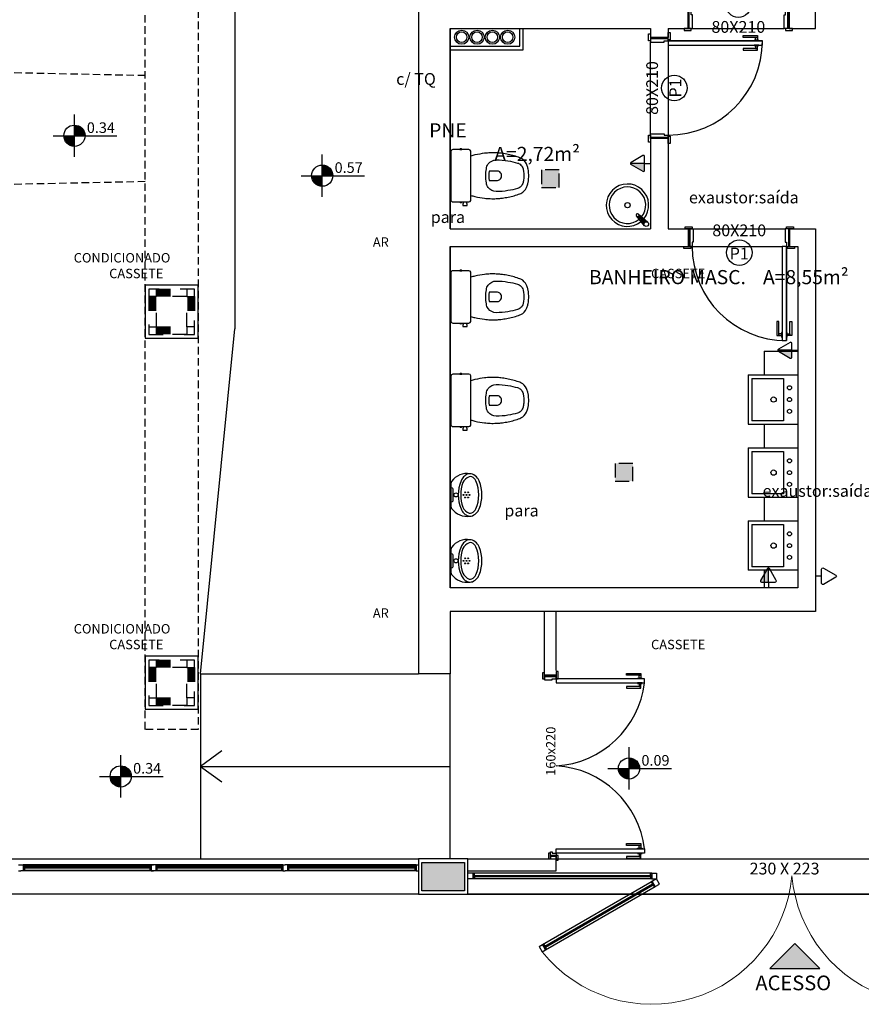
# Model space of a CAD drawing. Extents: x 8666 to 20811, y -19464 to 4165.
# Drawn here: x 13595 to 14309, y -14355 to -13519 of the extents above; entities that cross this region are included whole.
import ezdxf
from ezdxf.enums import TextEntityAlignment as Align

# ---------------------------------------------------------------- set-up
doc = ezdxf.new("R2010")
doc.units = 0
doc.header["$LTSCALE"] = 10
doc.set_wipeout_variables(frame=1)
doc.linetypes.add('ACAD_ISO03W100', pattern=[30, 12, -18])
doc.linetypes.add('HIDDEN', pattern=[9.525, 6.35, -3.175])
doc.layers.get('0').update_dxf_attribs({"linetype": 'CONTINUOUS'})
for name, color, linetype in [('0.1 Equipamentos', 13, 'CONTINUOUS'), ('01', 1, 'CONTINUOUS'), ('02', 2, 'CONTINUOUS'), ('251', 251, 'CONTINUOUS'), ('252', 252, 'CONTINUOUS'), ('Arquitetônico - Paredes', 6, 'CONTINUOUS'), ('Arquitetônico - Portas', 2, 'CONTINUOUS'), ('Elétrico - Luminotécnico', 1, 'CONTINUOUS'), ('Especificação - indicação de nível', 1, 'CONTINUOUS'), ('Especificações', 1, 'CONTINUOUS'), ('Especificações - Cotas', 1, 'CONTINUOUS'), ('Especificações - Textos', 7, 'CONTINUOUS'), ('Especificações - Textos Esquadrias', 1, 'CONTINUOUS'), ('Esquadria', 2, 'CONTINUOUS'), ('FORRO NOVO', 2, 'CONTINUOUS'), ('Paredes', 6, 'CONTINUOUS'), ('Pilar', 5, 'CONTINUOUS'), ('PISO', 13, 'CONTINUOUS'), ('Vidro', 13, 'CONTINUOUS'), ('YELLOW02', 2, 'CONTINUOUS')]:
    doc.layers.add(name, color=color, linetype=linetype)
doc.layers.add('Piso cerâmico', color=252, linetype='CONTINUOUS', lineweight=9)
doc.styles.add('LP 1 P 50', font='txt', dxfattribs={"height": 12.5})
doc.styles.add('Ringo - esquadrias', font='txt', dxfattribs={"width": 0.8, "height": 10})

# ---------------------------------------------------------------- blocks, each defined once
blk = doc.blocks.new('*U24')
at = {"layer": 'Arquitetônico - Paredes'}
for p, q in [((-86, 0), (-86, 15)), ((0, 0), (0, 15))]:
    blk.add_line(p, q, dxfattribs=at)
at = {"layer": 'Arquitetônico - Portas', "color": 0}
blk.add_line((-3, 0), (-3, -80), dxfattribs=at)
for points in [[(-83, 15), (-89, 15), (-89, 16.7), (-83, 16.7)], [(-86, 0), (-86, 15), (-85, 15), (-85, 0)], [(-83, 0), (-85, 0), (-85, 15), (-82, 15), (-82, 3.5), (-83, 3.5)], [(-4, 3.5), (-3, 3.5), (-3, 0), (-1, 0), (-1, 15), (-4, 15)], [(3, 15), (-3, 15), (-3, 16.7), (3, 16.7)], [(0, 0), (0, 15), (-1, 15), (-1, 0)], [(-90, 0), (-84, 0), (-84, -1.7), (-90, -1.7)], [(-3, 0), (-6.5, 0), (-6.5, -80), (-3, -80)], [(-2, 0), (4, 0), (4, -1.7), (-2, -1.7)]]:
    blk.add_lwpolyline(points, close=True, dxfattribs=at)
at = {"layer": 'Arquitetônico - Portas', "color": 13}
for points in [[(-9.5, -75.75), (-9.5, -63.75), (-11, -63.75), (-11, -75.75)], [(0, -75.75), (0, -63.75), (1.5, -63.75), (1.5, -75.75)], [(-9.5, -75.75), (-7, -75.75), (-7, -74.25), (-9.5, -74.25)], [(-6.5, -77), (-6.5, -73), (-7, -73), (-7, -77)], [(-3, -77), (-3, -73), (-2.5, -73), (-2.5, -77)], [(0, -75.75), (-2.5, -75.75), (-2.5, -74.25), (0, -74.25)]]:
    blk.add_lwpolyline(points, close=True, dxfattribs=at)
at = {"layer": 'Arquitetônico - Portas', "color": 1}
blk.add_arc((-3, 0), 80, 180, 270, dxfattribs=at)
at = {"layer": 'Especificações - Textos Esquadrias'}
blk.add_circle((-42.99, -5.27), 10.81, dxfattribs=at)
at = {"layer": 'Especificações - Textos Esquadrias', "insert": (-43, 8.64), "char_height": 10, "attachment_point": 8, "style": 'Ringo - esquadrias'}
blk.add_mtext_dynamic_manual_height_columns('80X210', width=37.7106, gutter_width=12.5, heights=[0], dxfattribs=at)
at = {"layer": 'Especificações - Textos Esquadrias', "style": 'Ringo - esquadrias'}
blk.add_attdef('PN', text='', height=10, dxfattribs=at).set_placement((-43, -14.17), align=Align.BOTTOM_CENTER)
blk = doc.blocks.new('*U25')
at = {"layer": 'Arquitetônico - Paredes'}
for p, q in [((0, 0), (0, -15)), ((-86, 0), (-86, -15))]:
    blk.add_line(p, q, dxfattribs=at)
at = {"layer": 'Arquitetônico - Portas', "color": 0}
blk.add_line((-3, 0), (-3, 80), dxfattribs=at)
at = {"layer": 'Arquitetônico - Portas', "color": 13}
for points in [[(-9.5, 75.75), (-9.5, 63.75), (-11, 63.75), (-11, 75.75)], [(-9.5, 75.75), (-7, 75.75), (-7, 74.25), (-9.5, 74.25)], [(-6.5, 77), (-6.5, 73), (-7, 73), (-7, 77)], [(-3, 77), (-3, 73), (-2.5, 73), (-2.5, 77)], [(0, 75.75), (-2.5, 75.75), (-2.5, 74.25), (0, 74.25)], [(0, 75.75), (0, 63.75), (1.5, 63.75), (1.5, 75.75)]]:
    blk.add_lwpolyline(points, close=True, dxfattribs=at)
at = {"layer": 'Arquitetônico - Portas', "color": 0}
for points in [[(-3, 0), (-6.5, 0), (-6.5, 80), (-3, 80)], [(-90, 0), (-84, 0), (-84, 1.7), (-90, 1.7)], [(-86, 0), (-86, -15), (-85, -15), (-85, 0)], [(-83, 0), (-85, 0), (-85, -15), (-82, -15), (-82, -3.5), (-83, -3.5)], [(-4, -3.5), (-3, -3.5), (-3, 0), (-1, 0), (-1, -15), (-4, -15)], [(-2, 0), (4, 0), (4, 1.7), (-2, 1.7)], [(0, 0), (0, -15), (-1, -15), (-1, 0)], [(-83, -15), (-89, -15), (-89, -16.7), (-83, -16.7)], [(3, -15), (-3, -15), (-3, -16.7), (3, -16.7)]]:
    blk.add_lwpolyline(points, close=True, dxfattribs=at)
at = {"layer": 'Arquitetônico - Portas', "color": 1}
blk.add_arc((-3, 0), 80, 90, 180, dxfattribs=at)
at = {"layer": 'Especificações - Textos Esquadrias'}
blk.add_circle((-42.99, 5.27), 10.81, dxfattribs=at)
at = {"layer": 'Especificações - Textos Esquadrias', "insert": (-43, -8.64), "char_height": 10, "attachment_point": 2, "style": 'Ringo - esquadrias'}
blk.add_mtext_dynamic_manual_height_columns('80X210', width=37.7106, gutter_width=12.5, heights=[0], dxfattribs=at)
at = {"layer": 'Especificações - Textos Esquadrias', "style": 'Ringo - esquadrias'}
blk.add_attdef('PN', text='', height=10, dxfattribs=at).set_placement((-43, -2.5), align=Align.BOTTOM_CENTER)
blk = doc.blocks.new('Nível_Planta')
at = {"layer": 'Especificação - indicação de nível'}
for points in [[(12.5, 0, 0.414214), (0, 12.5), (0, 0)], [(-12.5, 0, 0.414214), (0, -12.5), (0, 0)]]:
    blk.add_hatch(color=256, dxfattribs=at).paths.add_polyline_path(points)
for points in [[(0, -25), (0, 25)], [(-25, 0), (50, 0)]]:
    blk.add_lwpolyline(points, dxfattribs=at)
blk.add_circle((0, 0), 12.5, dxfattribs=at)
at = {"layer": 'Especificação - indicação de nível', "style": 'LP 1 P 50'}
blk.add_attdef('COTA_DE_NÍVEL', (14.6, 3.3), '', height=12.5, dxfattribs=at)
blk = doc.blocks.new('itpyitriypt')
blk.add_wipeout([(13971.2, -13673.41), (13971.2, -13674.81), (13970.95, -13674.81), (13970.95, -13676.41), (13972.75, -13676.41), (13974.55, -13676.41), (13974.55, -13674.81), (13974.3, -13674.81), (13974.3, -13673.41), (13976.15, -13673.41), (13976.67, -13673.32), (13977.13, -13673.06), (13977.48, -13672.67), (13977.7, -13672.2), (13977.75, -13671.71), (13977.75, -13667.91), (13981.25, -13668.86), (13989.25, -13670.26), (13994.25, -13670.66), (13999.25, -13670.61), (14003.25, -13670.31), (14008.25, -13669.61), (14013.25, -13668.46), (14018.25, -13666.91), (14020.25, -13666.16), (14023.11, -13664.11), (14025.1, -13661.21), (14026.05, -13658.21), (14026.37, -13656.92), (14026.77, -13654.25), (14026.81, -13653.49), (14026.85, -13651.21), (14026.81, -13648.93), (14026.77, -13648.17), (14026.37, -13645.5), (14026.05, -13644.21), (14025.1, -13641.21), (14023.11, -13638.31), (14020.25, -13636.26), (14018.25, -13635.51), (14013.25, -13633.96), (14008.25, -13632.81), (14003.25, -13632.11), (13999.25, -13631.81), (13994.25, -13631.76), (13989.25, -13632.16), (13981.25, -13633.56), (13977.75, -13634.51), (13977.75, -13630.71), (13977.7, -13630.23), (13977.48, -13629.75), (13977.13, -13629.36), (13976.67, -13629.11), (13976.15, -13629.01), (13974.3, -13629.01), (13971.2, -13629.01), (13970.15, -13629.01), (13970.15, -13628.73), (13970.15, -13628.72), (13970.15, -13628.71), (13970.14, -13628.7), (13969.72, -13628.49), (13969.25, -13628.41), (13968.78, -13628.49), (13968.36, -13628.7), (13968.35, -13628.71), (13968.35, -13628.72), (13968.35, -13628.73), (13968.35, -13629.01), (13962.45, -13629.01), (13961.87, -13629.16), (13961.37, -13629.49), (13960.99, -13629.96), (13960.78, -13630.52), (13960.75, -13630.67), (13960.75, -13630.83), (13960.75, -13651.21), (13960.75, -13671.59), (13960.75, -13671.75), (13960.78, -13671.9), (13960.99, -13672.47), (13961.37, -13672.93), (13961.87, -13673.26), (13962.45, -13673.41), (13968.35, -13673.41), (13968.35, -13673.69), (13968.35, -13673.7), (13968.35, -13673.71), (13968.36, -13673.72), (13968.78, -13673.94), (13969.25, -13674.01), (13969.72, -13673.94), (13970.14, -13673.72), (13970.15, -13673.71), (13970.15, -13673.7), (13970.15, -13673.69), (13970.15, -13673.41)]).dxf.layer = '0.1 Equipamentos'
at = {"layer": '0.1 Equipamentos', "linetype": 'ByBlock'}
for points in [[(13977.75, -13634.51), (13977.75, -13630.71, 0.059373), (13977.7, -13630.23, 0.333509), (13976.15, -13629.01), (13974.3, -13629.01), (13971.2, -13629.01), (13970.15, -13629.01), (13970.15, -13628.73, 0.252251), (13970.14, -13628.7, 0.160103), (13969.25, -13628.41, 0.160103), (13968.36, -13628.7, 0.252251), (13968.35, -13628.73), (13968.35, -13629.01), (13962.45, -13629.01, 0.327853), (13960.78, -13630.52, 0.087637), (13960.75, -13630.83), (13960.75, -13651.21), (13960.75, -13671.59, 0.087637), (13960.78, -13671.9, 0.327853), (13962.45, -13673.41), (13968.35, -13673.41), (13968.35, -13673.69, 0.252251), (13968.36, -13673.72, 0.160103), (13969.25, -13674.01, 0.160103), (13970.14, -13673.72, 0.252251), (13970.15, -13673.69), (13970.15, -13673.41), (13971.2, -13673.41), (13971.2, -13674.81), (13970.95, -13674.81), (13970.95, -13676.41), (13972.75, -13676.41), (13974.55, -13676.41), (13974.55, -13674.81), (13974.3, -13674.81), (13974.3, -13673.41), (13976.15, -13673.41, 0.333509), (13977.7, -13672.2, 0.059373), (13977.75, -13671.71), (13977.75, -13667.91)], [(13977.75, -13667.91, -0.003882), (13981.25, -13668.86, 0.024258), (13989.25, -13670.26, 0.02486), (13994.25, -13670.66, 0.033324), (13999.25, -13670.61, 0.02486), (14003.25, -13670.31, 0.012268), (14008.25, -13669.61, 0.015806), (14013.25, -13668.46, 0.026699), (14018.25, -13666.91, 0.021919), (14020.25, -13666.16, 0.174675), (14025.1, -13661.21, 0.045452), (14026.05, -13658.21, 0.022856), (14026.37, -13656.92, 0.041289), (14026.77, -13654.25, 0.052091), (14026.81, -13653.49, 0.04333), (14026.85, -13651.21, 0.04333), (14026.81, -13648.93, 0.052091), (14026.77, -13648.17, 0.041289), (14026.37, -13645.5, 0.022856), (14026.05, -13644.21, 0.045452), (14025.1, -13641.21, 0.174675), (14020.25, -13636.26, 0.021919), (14018.25, -13635.51, 0.026699), (14013.25, -13633.96, 0.015806), (14008.25, -13632.81, 0.012268), (14003.25, -13632.11, 0.02486), (13999.25, -13631.81, 0.033324), (13994.25, -13631.76, 0.02486), (13989.25, -13632.16, 0.024258), (13981.25, -13633.56, -0.003882), (13977.75, -13634.51)]]:
    blk.add_lwpolyline(points, format="xyb", dxfattribs=at)
at = {"layer": '0.1 Equipamentos'}
for points in [[(13968.35, -13629.01), (13970.15, -13629.01)], [(13977.75, -13667.91), (13977.75, -13651.21)], [(13968.35, -13673.41), (13970.15, -13673.41)], [(13971.2, -13673.41), (13974.3, -13673.41)]]:
    blk.add_lwpolyline(points, dxfattribs=at)
blk.add_lwpolyline([(13977.75, -13651.21), (13977.75, -13634.51, 0.059373)], format="xyb", dxfattribs=at)
at = {"layer": '0.1 Equipamentos', "linetype": 'ByBlock'}
for points in [[(13990.45, -13651.21, -0.041434), (13990.9, -13645.21, -0.129651), (13992.5, -13641.21, -0.234583), (13999.25, -13637.76, -0.044678), (14009.25, -13638.61, -0.031614), (14017.25, -13640.41, -0.152477), (14020.25, -13642.11, -0.148725), (14022.09, -13645.46, -0.031624), (14022.3, -13646.77, -0.035113), (14022.7, -13651.21, -0.035113), (14022.3, -13655.65, -0.031624), (14022.09, -13656.96, -0.148725), (14020.25, -13660.31, -0.152477), (14017.25, -13662.01, -0.031614), (14009.25, -13663.81, -0.044678), (13999.25, -13664.66, -0.234583), (13992.5, -13661.21, -0.129651), (13990.9, -13657.21, -0.041434)], [(13999.85, -13655.21, 0.164444), (14002.25, -13654.41, 0.245936), (14003.75, -13651.21, 0.245936), (14002.25, -13648.01, 0.164444), (13999.85, -13647.21), (13993.35, -13647.21, 0.108885), (13993.35, -13655.21)]]:
    blk.add_lwpolyline(points, format="xyb", close=True, dxfattribs=at)
blk = doc.blocks.new('tomada h-130')
at = {"layer": 'Elétrico - Luminotécnico'}
h = blk.add_hatch(color=256, dxfattribs=at)
h.dxf.hatch_style = 1
h.paths.add_polyline_path([(-6.63, 6.5, 0.57735), (-5.77, 5), (0, 5), (0, 16.99, 0.267949), (-0.87, 16.49)])
for q in [(0, 16.99), (0, 0)]:
    blk.add_line((0, 5), q, dxfattribs=at)
blk.add_lwpolyline([(-0.87, 16.49), (-6.63, 6.5, 0.57735), (-5.77, 5), (5.77, 5, 0.57735), (6.63, 6.5), (0.87, 16.49, 0.57735)], format="xyb", close=True, dxfattribs=at)
blk = doc.blocks.new('tomada h-030')
at = {"layer": 'Elétrico - Luminotécnico', "color": 1}
blk.add_line((0, 5), (0, 0), dxfattribs=at)
blk.add_lwpolyline([(-0.87, 16.49), (-6.63, 6.5, 0.57735), (-5.77, 5), (5.77, 5, 0.57735), (6.63, 6.5), (0.87, 16.49, 0.57735)], format="xyb", close=True, dxfattribs=at)
blk = doc.blocks.new('YTRYRTYRT')
at = {"layer": 'Arquitetônico - Portas', "linetype": 'ACAD_ISO03W100', "ltscale": 0.1}
for p, q in [((13355.64, -16112.88), (13381.35, -16112.88)), ((13355.64, -16113.68), (13381.35, -16113.68)), ((13355.64, -16114.48), (13381.35, -16114.48)), ((13355.64, -16115.29), (13381.35, -16115.29)), ((13355.64, -16116.09), (13381.35, -16116.09)), ((13355.64, -16116.89), (13381.35, -16116.89)), ((13350.01, -16118.5), (13350.01, -16144.21)), ((13350.82, -16118.5), (13350.82, -16144.21)), ((13351.62, -16118.5), (13351.62, -16144.21)), ((13352.43, -16118.5), (13352.43, -16144.21)), ((13353.23, -16118.5), (13353.23, -16144.21)), ((13354.03, -16118.5), (13354.03, -16144.21)), ((13354.84, -16118.5), (13354.84, -16144.21)), ((13355.64, -16117.7), (13381.35, -16117.7)), ((13382.16, -16118.5), (13382.16, -16144.21)), ((13382.96, -16118.5), (13382.96, -16144.21)), ((13383.76, -16118.5), (13383.76, -16144.21)), ((13384.57, -16118.5), (13384.57, -16144.21)), ((13385.37, -16118.5), (13385.37, -16144.21)), ((13386.18, -16118.5), (13386.18, -16144.21)), ((13386.98, -16118.5), (13386.98, -16144.21)), ((13355.64, -16145.02), (13381.35, -16145.02)), ((13355.64, -16145.82), (13381.35, -16145.82)), ((13355.64, -16146.63), (13381.35, -16146.63)), ((13355.64, -16147.43), (13381.35, -16147.43)), ((13355.64, -16148.23), (13381.35, -16148.23)), ((13355.64, -16149.04), (13381.35, -16149.04)), ((13355.64, -16149.84), (13381.35, -16149.84))]:
    blk.add_line(p, q, dxfattribs=at)
for points in [[(13346, -16153.86), (13391, -16153.86), (13391, -16108.86), (13346, -16108.86)], [(13349.21, -16150.64), (13387.78, -16150.64), (13387.78, -16112.07), (13349.21, -16112.07)], [(13381.35, -16118.5), (13355.64, -16118.5), (13355.64, -16112.07), (13381.35, -16112.07)], [(13355.64, -16118.5), (13349.21, -16118.5), (13349.21, -16144.21), (13355.64, -16144.21)], [(13381.35, -16118.5), (13387.78, -16118.5), (13387.78, -16144.21), (13381.35, -16144.21)], [(13355.64, -16144.21), (13381.35, -16144.21), (13381.35, -16150.64), (13355.64, -16150.64)]]:
    blk.add_lwpolyline(points, close=True, dxfattribs=at)
blk = doc.blocks.new('OGIFJIOGJIOGJFDO')
at = {"layer": '252', "color": 252, "linetype": 'HIDDEN', "ltscale": 0.1}
for p, q in [((19605.42, -13632.18), (16979.92, -13577.18)), ((19605.42, -13722.18), (16979.92, -13777.18))]:
    blk.add_line(p, q, dxfattribs=at)
for points in [[(19650.42, -13167.18), (19650.42, -14187.18), (19605.42, -14187.18), (19605.42, -13167.18)], [(19605.42, -13855.18), (19650.42, -13855.18), (19650.42, -13810.18), (19605.42, -13810.18)], [(19605.42, -14170.18), (19650.42, -14170.18), (19650.42, -14125.18), (19605.42, -14125.18)]]:
    blk.add_lwpolyline(points, close=True, dxfattribs=at)

msp = doc.modelspace()

# ---------------------------------------------------------------- hatches: boundary and pattern name
at = {"ltscale": 0.5}
h = msp.add_hatch(color=253, dxfattribs=at)
h.dxf.hatch_style = 1
h.paths.add_polyline_path([(14274.02, -14324.21), (14252.8, -14303), (14231.59, -14324.21)])
at = {"layer": '251', "ltscale": 0.5}
h = msp.add_hatch(color=250, dxfattribs=at)
h.dxf.hatch_style = 1
h.paths.add_polyline_path([(13972.25, -14234.22), (13936.25, -14234.22), (13936.25, -14258.22), (13972.25, -14258.22)])
at = {"layer": 'Especificações - Cotas', "transparency": 33554483}
h = msp.add_hatch(color=50, dxfattribs=at)
h.dxf.hatch_style = 1
h.paths.add_polyline_path([(14052.75, -13646.22), (14037.75, -13646.22), (14037.75, -13661.22), (14052.75, -13661.22)])
h = msp.add_hatch(color=50, dxfattribs=at)
h.dxf.hatch_style = 1
h.paths.add_polyline_path([(14115.25, -13895.38), (14100.25, -13895.38), (14100.25, -13910.38), (14115.25, -13910.38)])

# ---------------------------------------------------------------- linework, layer by layer
at = {"color": 1}
for p, q in [((13623.25, -14236.22), (13597.75, -14236.22)), ((13818, -14236.22), (13623.25, -14236.22)), ((13931.25, -14236.22), (13822, -14236.22)), ((13597.75, -14236.72), (13620.25, -14236.72)), ((13597.75, -14240.72), (13620.25, -14240.72)), ((13818, -14241.22), (13597.75, -14241.22)), ((13598.75, -14236.72), (13705.25, -14236.72)), ((13598.75, -14240.72), (13705.25, -14240.72)), ((13711.25, -14236.72), (13817, -14236.72)), ((13711.25, -14240.72), (13817, -14240.72)), ((13931.25, -14241.22), (13822, -14241.22)), ((13823, -14236.72), (13930.25, -14236.72)), ((13823, -14240.72), (13930.25, -14240.72)), ((14131.25, -14243.22), (13979.83, -14243.22)), ((14131.25, -14248.22), (13979.83, -14248.22)), ((14038.69, -14303.97), (14131.79, -14250.22)), ((14041.19, -14308.3), (14134.29, -14254.55))]:
    msp.add_line(p, q, dxfattribs=at)
for p, q in [((13598.75, -14237.72), (13598.75, -14238.22)), ((13598.75, -14239.22), (13598.75, -14239.72)), ((13817, -14237.72), (13817, -14238.22)), ((13817, -14239.22), (13817, -14239.72)), ((13823, -14237.72), (13823, -14238.22)), ((13823, -14239.22), (13823, -14239.72)), ((13930.25, -14237.72), (13930.25, -14238.22)), ((13930.25, -14239.22), (13930.25, -14239.72)), ((14252.8, -14303), (14231.59, -14324.21)), ((14252.8, -14303), (14274.02, -14324.21)), ((14231.59, -14324.21), (14274.02, -14324.21))]:
    msp.add_line(p, q)
at = {"ltscale": 0.5}
for centre, radius in [((13969.94, -13533.58), 6), ((13969.94, -13533.58), 4.5), ((13982.96, -13533.58), 6), ((13982.96, -13533.58), 4.5), ((13995.98, -13533.58), 6), ((13995.98, -13533.58), 4.5), ((14009, -13533.58), 6), ((14009, -13533.58), 4.5)]:
    msp.add_circle(centre, radius, dxfattribs=at)
at = {"layer": '0.1 Equipamentos'}
for p, q in [((14226.75, -13800.22), (14255.25, -13800.22)), ((14226.75, -13800.22), (14226.75, -13820.22)), ((14213.25, -13820.22), (14213.25, -13862.22)), ((14213.25, -13820.22), (14255.25, -13820.22)), ((14216.25, -13823.22), (14216.25, -13859.22)), ((14216.25, -13823.22), (14243.25, -13823.22)), ((14243.25, -13823.22), (14243.25, -13859.22)), ((14243.25, -13859.22), (14216.25, -13859.22)), ((14213.25, -13862.22), (14255.25, -13862.22)), ((14226.75, -13862.22), (14226.75, -13882.22)), ((14213.25, -13882.22), (14213.25, -13924.22)), ((14213.25, -13882.22), (14255.25, -13882.22)), ((14216.25, -13885.22), (14216.25, -13921.22)), ((14216.25, -13885.22), (14243.25, -13885.22)), ((14243.25, -13885.22), (14243.25, -13921.22)), ((14213.25, -13924.22), (14255.25, -13924.22)), ((14243.25, -13921.22), (14216.25, -13921.22)), ((14226.75, -13924.22), (14226.75, -13944.22)), ((14213.25, -13944.22), (14213.25, -13986.22)), ((14213.25, -13944.22), (14255.25, -13944.22)), ((14216.25, -13947.22), (14216.25, -13983.22)), ((14216.25, -13947.22), (14243.25, -13947.22)), ((14243.25, -13947.22), (14243.25, -13983.22)), ((14243.25, -13983.22), (14216.25, -13983.22)), ((14255.25, -13986.22), (14213.25, -13986.22)), ((14226.75, -13986.22), (14226.75, -14001.22))]:
    msp.add_line(p, q, dxfattribs=at)
for points in [[(13977.12, -13904.18, 0.287115), (13961.42, -13910.69, 0.057766), (13960.62, -13912.53), (13960.62, -13931.83, 0.057766), (13961.42, -13933.66, 0.287115), (13977.12, -13940.17)], [(13960.59, -13928.18), (13962.02, -13927.82, 0.344151), (13962.59, -13927.09), (13962.59, -13917.26, 0.344151), (13962.02, -13916.53), (13960.59, -13916.18)], [(13977.12, -13960.19, 0.287115), (13961.42, -13966.71, 0.057766), (13960.62, -13968.54), (13960.62, -13987.84, 0.057766), (13961.42, -13989.67, 0.287115), (13977.12, -13996.19)], [(13960.59, -13984.19), (13962.02, -13983.83, 0.344151), (13962.59, -13983.1), (13962.59, -13973.28, 0.344151), (13962.02, -13972.55), (13960.59, -13972.19)]]:
    msp.add_lwpolyline(points, format="xyb", dxfattribs=at)
for points in [[(13971.61, -13937.5, 0.091653), (13974.66, -13939.66, 0.187809), (13979.1, -13939.84, 0.136535), (13983.47, -13936.48, 0.054248), (13984.82, -13933.98, 0.192416), (13984.82, -13910.37, 0.054248), (13983.47, -13907.87, 0.136535), (13979.1, -13904.51, 0.187809), (13974.66, -13904.7, 0.091653), (13971.61, -13906.85, 0.080996), (13969.38, -13910.33, 0.193139), (13969.38, -13934.02, 0.080996)], [(13981.98, -13910.27, 0.170706), (13978.48, -13906.9, 0.171092), (13976.2, -13906.76, 0.188132), (13970.98, -13911.79, 0.18173), (13970.98, -13932.56, 0.188132), (13976.2, -13937.6, 0.171092), (13978.48, -13937.45, 0.170706), (13981.98, -13934.08, 0.210704)], [(13971.61, -13993.52, 0.091653), (13974.66, -13995.67, 0.187809), (13979.1, -13995.86, 0.136535), (13983.47, -13992.5, 0.054248), (13984.82, -13989.99, 0.192416), (13984.82, -13966.39, 0.054248), (13983.47, -13963.88, 0.136535), (13979.1, -13960.52, 0.187809), (13974.66, -13960.71, 0.091653), (13971.61, -13962.86, 0.080996), (13969.38, -13966.35, 0.193139), (13969.38, -13990.03, 0.080996)], [(13981.98, -13966.28, 0.170706), (13978.48, -13962.92, 0.171092), (13976.2, -13962.77, 0.188132), (13970.98, -13967.81, 0.18173), (13970.98, -13988.57, 0.188132), (13976.2, -13993.61, 0.171092), (13978.48, -13993.46, 0.170706), (13981.98, -13990.1, 0.210704)]]:
    msp.add_lwpolyline(points, format="xyb", close=True, dxfattribs=at)
for centre, radius in [((14248.25, -13831.22), 1.75), ((14234.75, -13841.22), 2.25), ((14248.25, -13841.22), 1.75), ((14248.25, -13851.22), 1.75), ((14248.25, -13893.22), 1.75), ((14234.75, -13903.22), 2.25), ((14248.25, -13903.22), 1.75), ((14248.25, -13913.22), 1.75), ((13965.09, -13922.18), 1.75), ((13971.59, -13922.18), 0.375), ((13972.84, -13920.01), 0.375), ((13972.84, -13924.34), 0.375), ((13974.09, -13922.18), 0.375), ((13975.34, -13920.01), 0.375), ((13975.34, -13924.34), 0.375), ((13976.59, -13922.18), 0.375), ((14248.25, -13955.22), 1.75), ((14234.75, -13965.22), 2.25), ((14248.25, -13965.22), 1.75), ((13965.09, -13978.19), 1.75), ((13972.84, -13976.02), 0.375), ((13975.34, -13976.02), 0.375), ((14248.25, -13975.22), 1.75), ((13971.59, -13978.19), 0.375), ((13972.84, -13980.36), 0.375), ((13974.09, -13978.19), 0.375), ((13975.34, -13980.36), 0.375), ((13976.59, -13978.19), 0.375)]:
    msp.add_circle(centre, radius, dxfattribs=at)
at = {"layer": '01', "ltscale": 0.5}
for points in [[(13701.25, -13789.22), (13746.25, -13789.22), (13746.25, -13744.22), (13701.25, -13744.22)], [(13701.25, -14104.22), (13746.25, -14104.22), (13746.25, -14059.22), (13701.25, -14059.22)]]:
    msp.add_lwpolyline(points, close=True, dxfattribs=at)
at = {"layer": '251', "ltscale": 0.5}
for p, q in [((13777.25, -13441.22), (13777.25, -13781.22)), ((13748.25, -14074.22), (13777.25, -13781.22)), ((13748.25, -14074.22), (13933.25, -14074.22)), ((13748.25, -14074.22), (13748.25, -14231.22)), ((13748.25, -14074.22), (13933.25, -14074.22)), ((13748.25, -14152.72), (13960.25, -14152.72))]:
    msp.add_line(p, q, dxfattribs=at)
msp.add_lwpolyline([(13766.36, -14139.6), (13748.25, -14152.72), (13766.36, -14165.83)], dxfattribs=at)
at = {"layer": '251', "color": 250, "ltscale": 0.5}
msp.add_lwpolyline([(13936.25, -14234.22), (13972.25, -14234.22), (13972.25, -14258.22), (13936.25, -14258.22)], close=True, dxfattribs=at)
at = {"layer": 'Arquitetônico - Portas', "linetype": 'ACAD_ISO03W100', "ltscale": 0.1}
for points in [[(14037.75, -13661.22), (14052.75, -13661.22), (14052.75, -13646.22), (14037.75, -13646.22)], [(14100.25, -13910.38), (14115.25, -13910.38), (14115.25, -13895.38), (14100.25, -13895.38)]]:
    msp.add_lwpolyline(points, close=True, dxfattribs=at)
at = {"layer": 'Arquitetônico - Portas'}
for points in [[(14040.25, -14078.22), (14040.25, -14073.22), (14038.55, -14073.22), (14038.55, -14078.22)], [(14050.25, -14075.22), (14040.25, -14075.22), (14040.25, -14076.22), (14050.25, -14076.22)], [(14050.25, -14078.22), (14050.25, -14076.22), (14040.25, -14076.22), (14040.25, -14079.22), (14046.75, -14079.22), (14046.75, -14078.22)], [(14050.25, -14072.22), (14050.25, -14078.22), (14051.95, -14078.22), (14051.95, -14072.22)], [(14050.25, -14078.22), (14050.25, -14081.72), (14125.25, -14081.72), (14125.25, -14078.22)], [(14045.25, -14231.22), (14045.25, -14226.22), (14043.55, -14226.22), (14043.55, -14231.22)], [(14046.75, -14225.22), (14046.75, -14226.22), (14050.25, -14226.22), (14050.25, -14228.22), (14045.25, -14228.22), (14045.25, -14225.22)], [(14050.25, -14226.22), (14050.25, -14222.72), (14125.25, -14222.72), (14125.25, -14226.22)], [(14050.25, -14229.22), (14045.25, -14229.22), (14045.25, -14228.22), (14050.25, -14228.22)], [(14050.25, -14228.22), (14050.25, -14232.22), (14051.95, -14232.22), (14051.95, -14228.22)]]:
    msp.add_lwpolyline(points, close=True, dxfattribs=at)
at = {"layer": 'Arquitetônico - Portas', "color": 13}
for points in [[(14122, -14075.22), (14110, -14075.22), (14110, -14073.72), (14122, -14073.72)], [(14122, -14075.22), (14122, -14077.72), (14120.5, -14077.72), (14120.5, -14075.22)], [(14122, -14084.72), (14110, -14084.72), (14110, -14086.22), (14122, -14086.22)], [(14123.25, -14078.22), (14119.25, -14078.22), (14119.25, -14077.72), (14123.25, -14077.72)], [(14123.25, -14081.72), (14119.25, -14081.72), (14119.25, -14082.22), (14123.25, -14082.22)], [(14122, -14084.72), (14122, -14082.22), (14120.5, -14082.22), (14120.5, -14084.72)], [(14122, -14219.72), (14110, -14219.72), (14110, -14218.22), (14122, -14218.22)], [(14123.25, -14222.72), (14119.25, -14222.72), (14119.25, -14222.22), (14123.25, -14222.22)], [(14123.25, -14226.22), (14119.25, -14226.22), (14119.25, -14226.72), (14123.25, -14226.72)], [(14122, -14219.72), (14122, -14222.22), (14120.5, -14222.22), (14120.5, -14219.72)], [(14122, -14229.22), (14122, -14226.72), (14120.5, -14226.72), (14120.5, -14229.22)], [(14122, -14229.22), (14110, -14229.22), (14110, -14230.72), (14122, -14230.72)]]:
    msp.add_lwpolyline(points, close=True, dxfattribs=at)
at = {"layer": 'Arquitetônico - Portas'}
msp.add_lwpolyline([(14050.25, -14231.22), (14050.25, -14229.22), (14045.25, -14229.22), (14045.25, -14231.22)], dxfattribs=at)
at = {"layer": 'Especificações', "ltscale": 0.5}
for centre, start, end in [((14045.36, -14071.87), 273.48343, 352.97363), ((14045.36, -14232.56), 7.02637, 86.51657)]:
    msp.add_arc(centre, 80.5, start, end, dxfattribs=at)
at = {"layer": 'Esquadria'}
for p, q in [((13593.75, -14236.22), (13597.75, -14236.22)), ((13597.75, -14236.22), (13597.75, -14241.22)), ((13706.25, -14236.22), (13706.25, -14241.22)), ((13706.25, -14236.22), (13708.25, -14236.22)), ((13710.25, -14236.22), (13708.25, -14236.22)), ((13710.25, -14236.22), (13710.25, -14241.22)), ((13818, -14236.22), (13818, -14241.22)), ((13818, -14236.22), (13820, -14236.22)), ((13822, -14236.22), (13820, -14236.22)), ((13822, -14236.22), (13822, -14241.22)), ((13931.25, -14236.22), (13931.25, -14241.22)), ((13931.25, -14236.22), (13933.25, -14236.22)), ((13593.75, -14241.22), (13595.75, -14241.22)), ((13597.75, -14241.22), (13595.75, -14241.22)), ((13598.75, -14236.72), (13597.75, -14236.72)), ((13598.75, -14238.22), (13597.75, -14238.22)), ((13598.75, -14239.22), (13597.75, -14239.22)), ((13598.75, -14240.72), (13597.75, -14240.72)), ((13598.75, -14238.22), (13598.75, -14236.72)), ((13598.75, -14239.22), (13598.75, -14240.72)), ((13705.25, -14238.22), (13705.25, -14236.72)), ((13705.25, -14236.72), (13706.25, -14236.72)), ((13706.25, -14238.22), (13705.25, -14238.22)), ((13705.25, -14239.22), (13705.25, -14240.72)), ((13706.25, -14239.22), (13705.25, -14239.22)), ((13705.25, -14240.72), (13706.25, -14240.72)), ((13706.25, -14241.22), (13708.25, -14241.22)), ((13710.25, -14241.22), (13708.25, -14241.22)), ((13711.25, -14236.72), (13710.25, -14236.72)), ((13711.25, -14238.22), (13710.25, -14238.22)), ((13711.25, -14239.22), (13710.25, -14239.22)), ((13711.25, -14240.72), (13710.25, -14240.72)), ((13711.25, -14238.22), (13711.25, -14236.72)), ((13711.25, -14239.22), (13711.25, -14240.72)), ((13817, -14238.22), (13817, -14236.72)), ((13817, -14236.72), (13818, -14236.72)), ((13818, -14238.22), (13817, -14238.22)), ((13817, -14239.22), (13817, -14240.72)), ((13818, -14239.22), (13817, -14239.22)), ((13817, -14240.72), (13818, -14240.72)), ((13818, -14241.22), (13820, -14241.22)), ((13822, -14241.22), (13820, -14241.22)), ((13823, -14236.72), (13822, -14236.72)), ((13823, -14238.22), (13822, -14238.22)), ((13823, -14239.22), (13822, -14239.22)), ((13823, -14240.72), (13822, -14240.72)), ((13823, -14238.22), (13823, -14236.72)), ((13823, -14239.22), (13823, -14240.72)), ((13930.25, -14238.22), (13930.25, -14236.72)), ((13930.25, -14236.72), (13931.25, -14236.72)), ((13931.25, -14238.22), (13930.25, -14238.22)), ((13930.25, -14239.22), (13930.25, -14240.72)), ((13931.25, -14239.22), (13930.25, -14239.22)), ((13930.25, -14240.72), (13931.25, -14240.72)), ((13931.25, -14241.22), (13933.25, -14241.22)), ((13979.25, -14243.22), (13975.25, -14243.22)), ((13979.83, -14243.22), (13975.33, -14243.22)), ((13979.83, -14248.22), (13979.83, -14243.22)), ((13980.83, -14243.72), (13979.83, -14243.72)), ((13980.83, -14245.22), (13980.83, -14243.72)), ((14130.25, -14245.22), (14130.25, -14243.72)), ((14130.25, -14243.72), (14131.25, -14243.72)), ((14131.25, -14243.22), (14135.25, -14243.22)), ((14131.25, -14243.22), (14131.25, -14248.22)), ((14131.25, -14243.22), (14135.25, -14243.22)), ((14135.25, -14243.22), (14135.25, -14248.22)), ((13979.83, -14248.22), (13975.33, -14248.22)), ((13980.83, -14247.72), (13979.83, -14247.72)), ((13980.83, -14246.22), (13980.83, -14247.72)), ((14131.25, -14245.22), (14130.25, -14245.22)), ((14130.25, -14246.22), (14130.25, -14247.72)), ((14131.25, -14246.22), (14130.25, -14246.22)), ((14130.25, -14247.72), (14131.25, -14247.72)), ((14135.25, -14248.22), (14130.49, -14250.97)), ((14132.04, -14250.65), (14131.17, -14251.15)), ((14131.17, -14251.15), (14131.92, -14252.45)), ((14131.25, -14248.22), (14135.25, -14248.22)), ((14135.25, -14248.22), (14131.79, -14250.22)), ((14134.29, -14254.55), (14131.79, -14250.22)), ((14131.92, -14252.45), (14132.79, -14251.95)), ((14132.42, -14253.32), (14133.29, -14252.82)), ((14134.29, -14254.55), (14137.75, -14252.55)), ((14137.75, -14252.55), (14135.25, -14248.22)), ((14133.17, -14254.62), (14132.42, -14253.32)), ((14134.04, -14254.12), (14133.17, -14254.62)), ((14035.66, -14305.72), (14038.69, -14303.97)), ((14035.66, -14305.72), (14038.16, -14310.05)), ((14035.66, -14305.72), (14038.16, -14310.05)), ((14038.16, -14310.05), (14041.19, -14308.3)), ((14041.19, -14308.3), (14038.69, -14303.97)), ((14038.94, -14304.4), (14039.8, -14303.9)), ((14040.55, -14305.2), (14039.69, -14305.7)), ((14039.8, -14303.9), (14040.55, -14305.2)), ((14041.06, -14306.07), (14040.19, -14306.57)), ((14040.94, -14307.87), (14041.81, -14307.37)), ((14041.81, -14307.37), (14041.06, -14306.07))]:
    msp.add_line(p, q, dxfattribs=at)
at = {"layer": 'Paredes'}
for p, q in [((13933.25, -13148.22), (13933.25, -14074.22)), ((14270.25, -13526.22), (14270.25, -13201.22)), ((14270.25, -13526.22), (14270.25, -13201.22)), ((13960.25, -13526.22), (14130.25, -13526.22)), ((14130.25, -13526.22), (14130.25, -13533.72)), ((14145.25, -13526.22), (14145.25, -13533.72)), ((14145.25, -13526.22), (14161.81, -13526.22)), ((14247.81, -13526.22), (14270.25, -13526.22)), ((14130.25, -13619.72), (14130.25, -13696.22)), ((14145.25, -13619.72), (14145.25, -13696.22)), ((13960.25, -13696.22), (14130.25, -13696.22)), ((14145.25, -13696.22), (14162.58, -13696.22)), ((14248.58, -13696.22), (14270.25, -13696.22)), ((14270.25, -13696.22), (14270.25, -14021.22)), ((14270.25, -13696.22), (14270.25, -14021.22)), ((13960.25, -13711.22), (14162.58, -13711.22)), ((14248.58, -13711.22), (14255.25, -13711.22)), ((14255.25, -13711.22), (14255.25, -14001.22)), ((14255.25, -14001.22), (13960.25, -14001.22)), ((13960.25, -14021.22), (13960.25, -14074.22)), ((14270.25, -14021.22), (13960.25, -14021.22)), ((14040.25, -14075.22), (14040.25, -14021.22)), ((14050.25, -14071.22), (14050.25, -14021.22)), ((13960.25, -14074.22), (13933.25, -14074.22)), ((14040.25, -14075.22), (14050.25, -14075.22)), ((13975.25, -14231.22), (14050.25, -14231.22)), ((14050.25, -14241.22), (14050.25, -14231.22)), ((13975.25, -14241.22), (14050.25, -14241.22))]:
    msp.add_line(p, q, dxfattribs=at)
at = {"layer": 'Pilar'}
msp.add_lwpolyline([(13933.25, -14261.22), (13975.25, -14261.22), (13975.25, -14231.22), (13933.25, -14231.22)], close=True, dxfattribs=at)
at = {"layer": 'PISO', "color": 252}
for p, q in [((14165.81, -13526.22), (14243.81, -13526.22)), ((14130.25, -13615.72), (14130.25, -13537.72)), ((14145.25, -13540.22), (14145.25, -13616.72)), ((14166.58, -13696.22), (14244.58, -13696.22)), ((14165.58, -13711.22), (14242.08, -13711.22)), ((13960.25, -14231.22), (13960.25, -14074.22)), ((13975.25, -14231.22), (14425.25, -14231.22)), ((14050.25, -14231.22), (14425.25, -14231.22)), ((14425.25, -14261.22), (13975.25, -14261.22)), ((13975.25, -14261.22), (14425.25, -14261.22))]:
    msp.add_line(p, q, dxfattribs=at)
at = {"layer": 'Piso cerâmico', "color": 252}
for centre, start, end in [((14131.27, -14235.23), 218.7802, 354.96606), ((14369.23, -14235.23), 185.03394, 321.2198)]:
    msp.add_arc(centre, 119.44, start, end, dxfattribs=at)
at = {"layer": 'Vidro'}
for p, q in [((13483.25, -14231.22), (13933.25, -14231.22)), ((13705.25, -14238.22), (13598.75, -14238.22)), ((13621.25, -14238.22), (13598.75, -14238.22)), ((13705.25, -14239.22), (13598.75, -14239.22)), ((13621.25, -14239.22), (13598.75, -14239.22)), ((13817, -14238.22), (13711.25, -14238.22)), ((13817, -14239.22), (13711.25, -14239.22)), ((13930.25, -14238.22), (13823, -14238.22)), ((13930.25, -14239.22), (13823, -14239.22)), ((13979.83, -14245.22), (14130.25, -14245.22)), ((13979.83, -14246.22), (14130.25, -14246.22)), ((14040.55, -14305.2), (14131.92, -14252.45)), ((13933.25, -14261.22), (13483.25, -14261.22)), ((14041.06, -14306.07), (14132.42, -14253.32))]:
    msp.add_line(p, q, dxfattribs=at)
at = {"layer": 'YELLOW02'}
for points in [[(13960.25, -13544.22), (14022.25, -13544.22), (14022.25, -13526.22)], [(13960.25, -13541.22), (13960.25, -13541.22), (14019.25, -13541.22), (14019.25, -13526.22)]]:
    msp.add_lwpolyline(points, dxfattribs=at)

# ---------------------------------------------------------------- block references
at = {"zscale": 0.7200000000000001}
for p, xscale, yscale, values in [((13641.23, -13617.25), 0.7200000000000001, 0.7200000000000001, {'COTA_DE_NÍVEL': '0.34'}), ((13851.57, -13651.16), 0.7200000000000001, 0.7200000000000001, {'COTA_DE_NÍVEL': '0.57'}), ((13680.51, -14161.18), 0.7200000000000001, 0.7200000000000001, {'COTA_DE_NÍVEL': '0.34'}), ((14112.02, -14154.44), 0.7199999999999989, 0.7199999999993452, {'COTA_DE_NÍVEL': '0.09'})]:
    msp.add_blockref('Nível_Planta', p, dxfattribs=dict(at, xscale=xscale, yscale=yscale)).add_auto_attribs(values)
at = {"layer": '02', "color": 253}
for p in [(0, 0), (0, -102.83), (0, -190.72)]:
    msp.add_blockref('itpyitriypt', p, dxfattribs=at)
at = {"layer": 'Arquitetônico - Portas'}
for name, p in [('*U25', (14247.81, -13511.22)), ('*U24', (14248.58, -13711.22))]:
    msp.add_blockref(name, p, dxfattribs=at).add_auto_attribs({'PN': 'P1'})
at = {"layer": 'Arquitetônico - Portas', "rotation": 90}
msp.add_blockref('*U24', (14145.25, -13533.72), dxfattribs=at).add_auto_attribs({'PN': 'P1'})
at = {"layer": 'Elétrico - Luminotécnico', "color": 1, "rotation": 90}
for p in [(14130.25, -13640.79), (14255.25, -13799.4)]:
    msp.add_blockref('tomada h-130', p, dxfattribs=at)
at = {"layer": 'Elétrico - Luminotécnico', "color": 1}
msp.add_blockref('tomada h-130', (14230.3, -14001.22), dxfattribs=at)
at = {"layer": 'Elétrico - Luminotécnico', "color": 0, "xscale": -1.05, "yscale": 1.05, "zscale": 1.05, "rotation": 270}
msp.add_blockref('tomada h-030', (14270.25, -13991.22), dxfattribs=at)
at = {"layer": 'FORRO NOVO'}
for name, p in [('OGIFJIOGJIOGJFDO', (-5904.17, 65.96)), ('YTRYRTYRT', (355.25, 2364.64)), ('YTRYRTYRT', (355.25, 2049.64))]:
    msp.add_blockref(name, p, dxfattribs=at)

# ---------------------------------------------------------------- texts
at = {"insert": (14219.29, -14330.26), "char_height": 12.5, "attachment_point": 1, "style": 'LP 1 P 50'}
msp.add_mtext_dynamic_manual_height_columns('ACESSO', width=250.5944, gutter_width=75, heights=[0], dxfattribs=at)
at = {"layer": 'Arquitetônico - Portas', "color": 1, "attachment_point": 7}
for s, width, insert, char_height, style in [('\\pi31.738;AR CONDICIONADO \\P\\pi61.261;CASSETE', 173.1895, (13180.63, -13738.2), 8, 'LP 1 P 50'), ('\\pi31.738;AR CONDICIONADO \\P\\pi61.261;CASSETE', 173.1895, (13180.63, -14053.2), 8, 'LP 1 P 50'), ('\\pi31.738;AR CONDICIONADO \\P\\pi61.261;CASSETE', 173.1895, (13640.63, -14053.2), 8, 'LP 1 P 50'), ('230 X 223', 113.5339, (14214.36, -14244.44), 10, 'Ringo - esquadrias')]:
    msp.add_mtext_dynamic_manual_height_columns(s, width=width, gutter_width=12.5, heights=[0], dxfattribs=dict(at, insert=insert, char_height=char_height, style=style))
at = {"layer": 'Especificações - Textos', "color": 2, "attachment_point": 1, "style": 'LP 1 P 50'}
for s, width, insert, char_height in [('\\pi52.394;shaft c/ TQ \\P\\pi64.06;relocados', 196.6924, (13914.35, -13547.38), 10), ('BANHEIRO MASC.^I^IA=8,55m²', 238.286, (14078.09, -13731.28), 12), ('\\pi21.918;exaustor:saída para \\P\\pi63.822;cobertura', 196.6924, (14006.21, -13913.81), 10)]:
    msp.add_mtext_dynamic_manual_height_columns(s, width=width, gutter_width=75, heights=[0], dxfattribs=dict(at, insert=insert, char_height=char_height))
at = {"layer": 'Especificações - Textos', "insert": (14049.57, -14118.93), "char_height": 8, "attachment_point": 9, "rotation": 90, "style": 'LP 1 P 50'}
msp.add_mtext_dynamic_manual_height_columns('\\pt40;160x220', width=168.8569, gutter_width=12.5, heights=[12.4], dxfattribs=at)

# ---------------------------------------------------------------- next in the draw order: linework, layer by layer
at = {"layer": 'Paredes'}
for p, q in [((13960.25, -13526.22), (13960.25, -13696.22)), ((13960.25, -13696.22), (13960.25, -13526.22))]:
    msp.add_line(p, q, dxfattribs=at)

# ---------------------------------------------------------------- next in the draw order: block references
at = {"layer": '02', "color": 253}
for p in [(0, -102.83), (0, -190.72)]:
    msp.add_blockref('itpyitriypt', p, dxfattribs=at)

# ---------------------------------------------------------------- next in the draw order: texts
at = {"layer": 'Especificações - Textos', "color": 2, "insert": (13942.34, -13586.68), "char_height": 12, "attachment_point": 1, "style": 'LP 1 P 50'}
msp.add_mtext_dynamic_manual_height_columns('\\pi32.459;BANHEIRO PNE\\P\\pi0;^I  A=2,72m²', width=197.4902, gutter_width=75, heights=[0], dxfattribs=at)

# ---------------------------------------------------------------- next in the draw order: wipeouts: each hides what was drawn before it
msp.add_wipeout([(14124.45, -13687.83), (14124.84, -13687.34), (14125.22, -13686.84), (14125.58, -13686.32), (14125.93, -13685.8), (14126.25, -13685.26), (14126.56, -13684.71), (14126.84, -13684.15), (14127.11, -13683.59), (14127.36, -13683.01), (14127.58, -13682.42), (14127.79, -13681.83), (14127.98, -13681.23), (14128.14, -13680.62), (14128.28, -13680.01), (14128.4, -13679.39), (14128.5, -13678.77), (14128.58, -13678.15), (14128.64, -13677.53), (14128.67, -13676.9), (14128.69, -13676.27), (14128.68, -13675.64), (14128.65, -13675.02), (14128.59, -13674.39), (14128.52, -13673.77), (14128.42, -13673.15), (14128.3, -13672.53), (14128.16, -13671.92), (14128, -13671.31), (14127.82, -13670.71), (14127.62, -13670.11), (14127.4, -13669.53), (14127.15, -13668.95), (14126.89, -13668.38), (14126.6, -13667.82), (14126.3, -13667.27), (14125.98, -13666.73), (14125.64, -13666.2), (14125.28, -13665.68), (14124.9, -13665.18), (14124.51, -13664.69), (14124.1, -13664.22), (14123.67, -13663.76), (14123.23, -13663.31), (14122.77, -13662.88), (14122.3, -13662.47), (14121.81, -13662.07), (14121.31, -13661.69), (14120.8, -13661.33), (14120.27, -13660.99), (14119.74, -13660.66), (14119.19, -13660.35), (14118.63, -13660.07), (14118.06, -13659.8), (14117.48, -13659.55), (14116.9, -13659.33), (14116.3, -13659.12), (14115.7, -13658.93), (14115.1, -13658.77), (14114.49, -13658.63), (14113.87, -13658.5), (14113.25, -13658.4), (14112.63, -13658.33), (14112, -13658.27), (14111.37, -13658.23), (14110.75, -13658.22), (14110.12, -13658.23), (14109.49, -13658.26), (14108.87, -13658.31), (14108.24, -13658.39), (14107.62, -13658.48), (14107, -13658.6), (14106.39, -13658.74), (14105.78, -13658.9), (14105.18, -13659.08), (14104.59, -13659.28), (14104, -13659.51), (14103.42, -13659.75), (14102.85, -13660.01), (14102.29, -13660.3), (14101.74, -13660.6), (14101.2, -13660.92), (14100.67, -13661.26), (14100.16, -13661.62), (14099.66, -13662), (14099.17, -13662.39), (14098.69, -13662.8), (14098.23, -13663.23), (14097.78, -13663.67), (14097.35, -13664.13), (14096.94, -13664.6), (14096.54, -13665.09), (14096.16, -13665.59), (14095.8, -13666.1), (14095.46, -13666.63), (14095.13, -13667.16), (14094.82, -13667.71), (14094.54, -13668.27), (14094.27, -13668.84), (14094.02, -13669.42), (14093.8, -13670), (14093.59, -13670.59), (14093.4, -13671.19), (14093.24, -13671.8), (14093.09, -13672.41), (14092.97, -13673.03), (14092.87, -13673.65), (14092.79, -13674.27), (14092.74, -13674.9), (14092.7, -13675.52), (14092.69, -13676.15), (14092.7, -13676.78), (14092.73, -13677.41), (14092.78, -13678.03), (14092.85, -13678.66), (14092.95, -13679.28), (14093.07, -13679.89), (14093.2, -13680.51), (14093.36, -13681.11), (14093.55, -13681.71), (14093.75, -13682.31), (14093.97, -13682.9), (14094.21, -13683.48), (14094.48, -13684.05), (14094.76, -13684.61), (14095.06, -13685.16), (14095.38, -13685.7), (14095.72, -13686.23), (14096.08, -13686.74), (14096.46, -13687.24), (14096.85, -13687.73), (14097.26, -13688.21), (14097.69, -13688.67), (14098.13, -13689.12), (14098.59, -13689.55), (14099.06, -13689.96), (14099.55, -13690.36), (14100.05, -13690.74), (14100.56, -13691.1), (14101.08, -13691.44), (14101.62, -13691.77), (14102.17, -13692.08), (14102.73, -13692.37), (14103.3, -13692.63), (14103.87, -13692.88), (14104.46, -13693.11), (14105.05, -13693.32), (14105.65, -13693.5), (14106.26, -13693.67), (14106.87, -13693.81), (14107.48, -13693.93), (14108.1, -13694.03), (14108.73, -13694.11), (14109.35, -13694.17), (14109.98, -13694.21), (14110.61, -13694.22), (14111.24, -13694.21), (14111.86, -13694.18), (14112.49, -13694.13), (14113.11, -13694.06), (14113.73, -13693.96), (14114.35, -13693.84), (14114.96, -13693.71), (14115.57, -13693.55), (14116.17, -13693.36), (14116.77, -13693.16), (14117.35, -13692.94), (14117.93, -13692.7), (14118.5, -13692.43), (14119.06, -13692.15), (14119.62, -13691.85), (14120.15, -13691.53), (14120.68, -13691.19), (14121.2, -13690.83), (14121.7, -13690.46), (14122.19, -13690.06), (14122.6, -13690.5), (14123, -13690.98), (14123.4, -13691.47), (14123.8, -13691.95), (14124.2, -13692.43), (14124.6, -13692.92), (14125, -13693.4), (14125.44, -13693.85), (14125.99, -13694.14), (14126.61, -13694.24), (14127.23, -13694.15), (14127.79, -13693.87), (14128.23, -13693.44), (14128.52, -13692.88), (14128.63, -13692.27), (14128.54, -13691.65), (14128.26, -13691.09), (14127.82, -13690.64), (14127.34, -13690.24), (14126.86, -13689.84), (14126.37, -13689.44), (14125.89, -13689.03), (14125.41, -13688.63), (14124.93, -13688.23)]).dxf.layer = '0.1 Equipamentos'

# ---------------------------------------------------------------- next in the draw order: linework, layer by layer
at = {"layer": '0.1 Equipamentos'}
for p, q in [((14126.12, -13690.31), (14119.66, -13683.83)), ((14128.05, -13690.83), (14119.66, -13683.83)), ((14124.7, -13691.72), (14118.24, -13685.24)), ((14125.21, -13693.66), (14118.24, -13685.24)), ((14125.22, -13690.83), (14119.66, -13685.24))]:
    msp.add_line(p, q, dxfattribs=at)
for centre, radius in [((14110.69, -13676.22), 2.25), ((14126.63, -13692.24), 2)]:
    msp.add_circle(centre, radius, dxfattribs=at)
for centre, radius, start, end in [((14110.69, -13676.22), 18, 319.85216, 309.8408), ((14110.69, -13676.22), 15.5, 319.80544, 309.87303), ((14118.95, -13684.53), 1, 44.8914, 224.8914)]:
    msp.add_arc(centre, radius, start, end, dxfattribs=at)
at = {"layer": 'Paredes'}
for p, q in [((13960.25, -13711.22), (13960.25, -14001.22)), ((13960.25, -14001.22), (13960.25, -13711.22))]:
    msp.add_line(p, q, dxfattribs=at)

# ---------------------------------------------------------------- next in the draw order: texts
at = {"layer": 'Arquitetônico - Portas', "color": 1, "insert": (13640.63, -13738.2), "char_height": 8, "attachment_point": 7, "style": 'LP 1 P 50'}
msp.add_mtext_dynamic_manual_height_columns('\\pi31.738;AR CONDICIONADO \\P\\pi61.261;CASSETE', width=173.1895, gutter_width=12.5, heights=[0], dxfattribs=at)
at = {"layer": 'Especificações - Textos', "color": 2, "insert": (13943.71, -13664.65), "char_height": 10, "attachment_point": 1, "style": 'LP 1 P 50'}
msp.add_mtext_dynamic_manual_height_columns('\\pi21.918;exaustor:saída para \\P\\pi63.822;cobertura', width=196.6924, gutter_width=75, heights=[0], dxfattribs=at)

doc.saveas('drawing.dxf')
